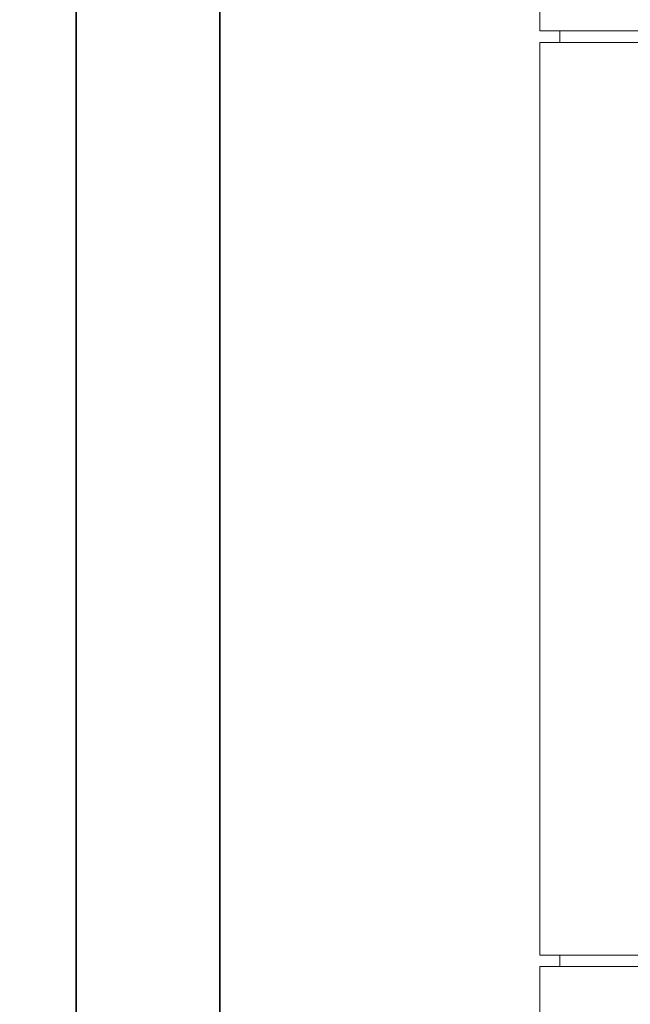
# Model space of a CAD drawing. Units: millimetres. Extents: x 251564 to 290500, y 156335 to 176800.
# Drawn here: x 263893 to 264318, y 171166 to 171851 of the extents above; entities that cross this region are included whole.
import ezdxf

# ---------------------------------------------------------------- set-up
doc = ezdxf.new("R2010")
doc.units = ezdxf.units.MM
doc.linetypes.add('DASHED', pattern=[0])
doc.layers.get('DEFPOINTS').update_dxf_attribs({"color": 250})
doc.layers.add('Hidden (ISO)', color=1, linetype='DASHED', lineweight=18, true_color=0xff0000)
doc.layers.add('kote', color=252, linetype='Continuous', lineweight=9)
doc.layers.add('Visible (ISO)', color=7, linetype='Continuous', lineweight=35)
doc.styles.get("Standard").update_dxf_attribs({"font": 'ISOCP.SHX'})
doc.styles.add('Styl textu40', font='arial.ttf')
doc.dimstyles.new('VARIABEL-ST', dxfattribs={"dimscale": 40, "dimtxt": 7, "dimasz": 2.5, "dimexe": 1, "dimexo": 1, "dimgap": 0.6, "dimtad": 1, "dimdsep": 46, "dimtxsty": 'Standard', "dimcen": 0, "dimclrd": 256, "dimclre": 256, "dimclrt": 5, "dimadec": 0, "dimazin": 0, "dimtp": 0.1, "dimtm": 0.1, "dimtfac": 0.71, "dimtdec": 3, "dimtmove": 0, "dimatfit": 3, "dimfxl": 1, "dimtzin": 0, "dimarcsym": 0})

# ---------------------------------------------------------------- blocks, each defined once
blk = doc.blocks.new('*D82')
at = {"layer": 'DEFPOINTS', "color": 0, "transparency": 16777216}
for p in [(252672.35, 171411.29), (266272.35, 171411.29), (266272.35, 169485.37)]:
    blk.add_point(p, dxfattribs=at)
at = {"layer": 'kote', "lineweight": -2, "transparency": 16777216}
for p, q in [((252672.35, 171371.29), (252672.35, 169445.37)), ((266272.35, 171371.29), (266272.35, 169445.37)), ((252772.35, 169485.37), (266172.35, 169485.37))]:
    blk.add_line(p, q, dxfattribs=at)
at = {"layer": 'kote', "transparency": 16777216}
for points in [[(252772.35, 169502.04), (252772.35, 169468.71), (252672.35, 169485.37)], [(266172.35, 169502.04), (266172.35, 169468.71), (266272.35, 169485.37)]]:
    blk.add_solid(points, dxfattribs=at)
at = {"layer": 'kote', "transparency": 16777216, "insert": (259289.06, 169611.55), "char_height": 100, "attachment_point": 1, "style": 'Styl textu40'}
blk.add_mtext('13600', dxfattribs=at)

msp = doc.modelspace()

# ---------------------------------------------------------------- linework, layer by layer
at = {"layer": 'Hidden (ISO)', "ltscale": 12.282398}
for p, q in [((264255.03, 171842.77), (264255.03, 172477.77)), ((264255.03, 171199.77), (264255.03, 171834.77)), ((264255.03, 170556.77), (264255.03, 171191.77))]:
    msp.add_line(p, q, dxfattribs=at)
at = {"layer": 'Hidden (ISO)', "ltscale": 12.65231}
for p, q in [((264838.03, 171842.77), (264255.03, 171842.77)), ((264838.03, 171834.77), (264255.03, 171834.77)), ((264838.03, 171199.77), (264255.03, 171199.77)), ((264838.03, 171191.77), (264255.03, 171191.77))]:
    msp.add_line(p, q, dxfattribs=at)
at = {"layer": 'Hidden (ISO)', "ltscale": 0.304504}
for p, q in [((264269.03, 171834.77), (264269.03, 171842.77)), ((264269.03, 171191.77), (264269.03, 171199.77))]:
    msp.add_line(p, q, dxfattribs=at)
at = {"layer": 'Visible (ISO)'}
for p, q in [((263932.6, 172716.77), (263932.6, 170106.77)), ((264032.6, 170106.77), (264032.6, 172716.77))]:
    msp.add_line(p, q, dxfattribs=at)

# ---------------------------------------------------------------- dimensions: what is measured, and where the dimension line sits
at = {"layer": 'kote'}
dim = msp.add_linear_dim(base=(266272.35, 169485.37), p1=(252672.35, 171411.29), p2=(266272.35, 171411.29), angle=180, dimstyle='VARIABEL-ST', override={"dimtxt": 2.5, "dimtoh": 1, "dimdec": 0, "dimpost": '<>', "dimtxsty": 'Styl textu40', "dimclrt": 256, "dimtofl": 0, "dimatfit": 0}, dxfattribs=at)
dim.commit()
dim.dimension.update_dxf_attribs({"geometry": '*D82', "text_midpoint": (259472.35, 169485.37), "dimtype": 160})

doc.saveas('drawing.dxf')
